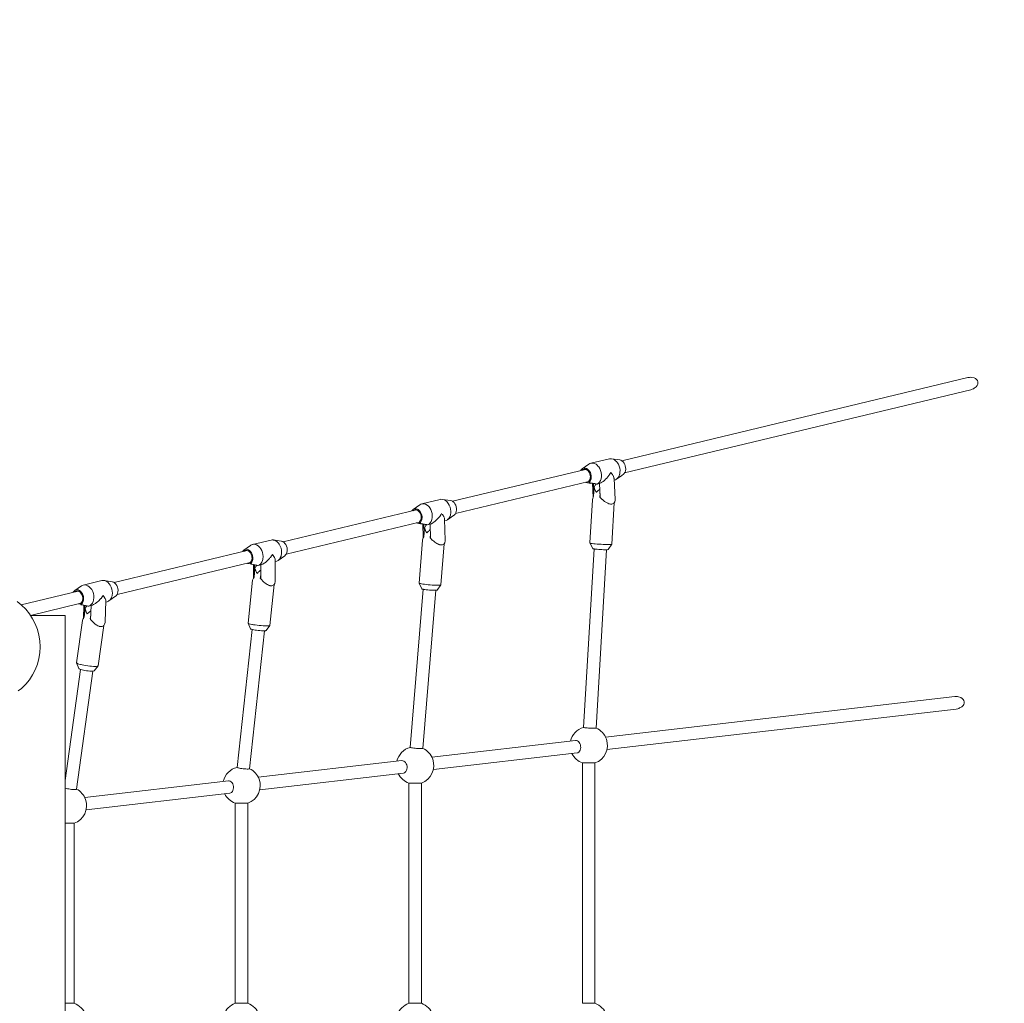
# Model space of a CAD drawing. Units: millimetres. Extents: x 111.2 to 175.5, y 73.5 to 136.4.
# Drawn here: x 160.8 to 167.1, y 87.7 to 94 of the extents above; entities that cross this region are included whole.
import ezdxf

# ---------------------------------------------------------------- set-up
doc = ezdxf.new("R2010")
doc.units = ezdxf.units.MM
doc.header["$MEASUREMENT"] = 0
doc.linetypes.add('AI-Linetype-13', pattern=[2.116667, 1.058333, -1.058333])
doc.layers.add('Ebene 1', color=7, linetype='Continuous', lineweight=0)

# ---------------------------------------------------------------- blocks, each defined once
blk = doc.blocks.new('Block_0')
at = {"layer": 'Ebene 1', "color": 250, "lineweight": 9}
for p, q in [((166.9002, 91.7094), (164.6792, 91.1765)), ((164.698, 91.0987), (166.9188, 91.6316)), ((164.4692, 91.1543), (164.4265, 91.1243)), ((164.6008, 91.1885), (164.4819, 91.1601)), ((164.6664, 91.1816), (164.6147, 91.1891)), ((164.4477, 91.1209), (163.5938, 90.916)), ((164.646, 91.0581), (164.6794, 91.0815)), ((164.6903, 91.0892), (164.6794, 91.0815)), ((163.6126, 90.8383), (164.4691, 91.0438)), ((164.4694, 91.0364), (164.469, 91.0456)), ((164.4813, 91.031), (164.4881, 91.0326)), ((164.4913, 91.032), (164.4959, 90.9413)), ((164.5003, 90.9704), (164.4972, 91.0308)), ((164.5372, 91.0301), (164.5215, 91.0264)), ((164.5372, 91.0301), (164.5418, 90.9409)), ((164.6369, 90.927), (164.6299, 91.0625)), ((164.6404, 91.0548), (164.6305, 91.0524)), ((164.499, 90.9481), (164.5022, 91.0029)), ((164.5405, 90.9658), (164.5392, 90.9435)), ((163.3839, 90.8939), (163.3412, 90.8639)), ((163.5154, 90.928), (163.3965, 90.8996)), ((163.581, 90.9212), (163.5294, 90.9286)), ((164.4915, 90.9262), (164.4752, 90.6487)), ((164.599, 90.9), (164.6013, 90.8994)), ((164.6152, 90.8981), (164.6093, 90.898)), ((164.6149, 90.6406), (164.6305, 90.9061)), ((163.3624, 90.8605), (162.5085, 90.6556)), ((163.5607, 90.7976), (163.6001, 90.8253)), ((163.6039, 90.828), (163.6001, 90.8253)), ((162.5274, 90.5779), (163.3829, 90.7832)), ((163.3831, 90.7753), (163.3829, 90.7844)), ((163.3943, 90.7716), (163.3973, 90.7723)), ((163.4042, 90.7709), (163.4066, 90.6821)), ((163.4118, 90.7112), (163.4102, 90.7698)), ((163.4504, 90.769), (163.4347, 90.7653)), ((163.4504, 90.769), (163.4528, 90.68)), ((163.5471, 90.6653), (163.5435, 90.8007)), ((163.5536, 90.7937), (163.5437, 90.7914)), ((163.41, 90.6889), (163.4144, 90.7436)), ((163.4521, 90.7048), (163.4503, 90.6826)), ((162.4301, 90.6676), (162.3112, 90.6392)), ((162.4957, 90.6608), (162.4441, 90.6682)), ((163.4018, 90.6677), (163.3793, 90.3914)), ((163.5144, 90.6365), (163.5154, 90.6364)), ((163.5156, 90.6363), (163.516, 90.6363)), ((163.5192, 90.636), (163.5185, 90.6361)), ((163.5188, 90.3802), (163.5404, 90.6441)), ((163.5251, 90.6361), (163.5194, 90.636)), ((164.4752, 90.6486), (164.4931, 90.6125)), ((164.5929, 90.6067), (164.6148, 90.6402)), ((164.6148, 90.6404), (164.6148, 90.6402)), ((164.6149, 90.6405), (164.6149, 90.6406)), ((162.2773, 90.6002), (161.4231, 90.3952)), ((162.2985, 90.6334), (162.2558, 90.6035)), ((164.5026, 90.6104), (164.4344, 89.4659)), ((164.5143, 89.4611), (164.5825, 90.6056)), ((161.4418, 90.3174), (162.2967, 90.5225)), ((162.2777, 90.518), (162.2967, 90.5144)), ((162.2967, 90.5141), (162.2967, 90.5232)), ((162.3169, 90.5099), (162.3169, 90.4234)), ((162.323, 90.4523), (162.323, 90.5087)), ((162.3633, 90.508), (162.3476, 90.5042)), ((162.3633, 90.508), (162.3633, 90.4192)), ((162.4568, 90.4036), (162.4569, 90.5389)), ((162.4665, 90.5326), (162.4569, 90.5303)), ((162.4753, 90.5372), (162.518, 90.5672)), ((162.3206, 90.4301), (162.3264, 90.4845)), ((161.3445, 90.4074), (161.2256, 90.379)), ((161.41, 90.4005), (161.3584, 90.408)), ((162.3117, 90.4096), (162.2821, 90.135)), ((162.3633, 90.444), (162.3609, 90.4218)), ((162.4213, 90.12), (162.4496, 90.3821)), ((163.3793, 90.3911), (163.3964, 90.3548)), ((161.1923, 90.3398), (160.8264, 90.252)), ((161.2129, 90.3732), (161.1702, 90.3432)), ((162.4187, 90.376), (162.4188, 90.3759)), ((162.4229, 90.3749), (162.4247, 90.3745)), ((162.4258, 90.3745), (162.4236, 90.3748)), ((162.4343, 90.3742), (162.4288, 90.3741)), ((163.4061, 90.3517), (163.3232, 89.3374)), ((163.403, 89.3309), (163.4859, 90.3452)), ((163.496, 90.3466), (163.5187, 90.3796)), ((163.5187, 90.38), (163.5188, 90.3802)), ((160.8867, 90.1842), (161.2099, 90.2618)), ((161.1955, 90.2583), (161.2097, 90.2557)), ((161.2096, 90.253), (161.2099, 90.262)), ((161.3651, 90.142), (161.3697, 90.2771)), ((161.3788, 90.2717), (161.3694, 90.2694)), ((161.3897, 90.277), (161.4324, 90.3069)), ((161.2286, 90.249), (161.2258, 90.1653)), ((161.23, 90.1721), (161.2375, 90.226)), ((161.2331, 90.1942), (161.2349, 90.2478)), ((161.2756, 90.247), (161.2599, 90.2433)), ((161.2756, 90.247), (161.2726, 90.1587)), ((161.1085, 90.1827), (160.8877, 90.1827)), ((161.1085, 84.9827), (161.1085, 90.1827)), ((161.2203, 90.1525), (161.1823, 89.8804)), ((161.2734, 90.1835), (161.2703, 90.1614)), ((162.2822, 90.1345), (162.2983, 90.0979)), ((161.3209, 89.8611), (161.3571, 90.1203)), ((161.3281, 90.1138), (161.3313, 90.1132)), ((161.3285, 90.1137), (161.3294, 90.1135)), ((161.3299, 90.1134), (161.3294, 90.1134)), ((161.3367, 90.1125), (161.342, 90.1125)), ((162.3079, 90.094), (162.2125, 89.2089)), ((162.292, 89.2003), (162.3874, 90.0854)), ((162.3975, 90.0872), (162.4211, 90.1195)), ((161.1824, 89.8796), (161.1974, 89.8428)), ((161.2075, 89.8376), (161.1085, 89.125)), ((161.1816, 89.0692), (161.2868, 89.8269)), ((161.2961, 89.829), (161.3206, 89.8603)), ((166.8156, 89.663), (164.5754, 89.4035)), ((164.5846, 89.3241), (166.8248, 89.5836)), ((164.3833, 89.3813), (163.4617, 89.2745)), ((163.2696, 89.2523), (162.348, 89.1455)), ((163.4709, 89.195), (164.3931, 89.3019)), ((164.4277, 89.2376), (164.4277, 87.6958)), ((164.5077, 89.2376), (164.4277, 89.2376)), ((164.5077, 87.6958), (164.5077, 89.2376)), ((162.1565, 89.1233), (161.2344, 89.0165)), ((162.1559, 89.1232), (162.1565, 89.1233)), ((162.3572, 89.066), (163.2794, 89.1729)), ((163.314, 89.1086), (163.314, 87.6958)), ((163.314, 89.1086), (163.394, 89.1086)), ((163.394, 87.6958), (163.394, 89.1086)), ((161.2436, 88.937), (162.1651, 89.0438)), ((162.2003, 88.9796), (162.2003, 87.6958)), ((162.2003, 88.9796), (162.2803, 88.9796)), ((162.2803, 87.6958), (162.2803, 88.9796)), ((161.1666, 88.8506), (161.1085, 88.8506)), ((161.1666, 87.6958), (161.1666, 88.8506)), ((161.1085, 87.6958), (161.1666, 87.6958)), ((162.2003, 87.6958), (162.2803, 87.6958)), ((163.314, 87.6958), (163.394, 87.6958)), ((164.4277, 87.6958), (164.5077, 87.6958))]:
    blk.add_line(p, q, dxfattribs=at)
for points in [[(166.9002, 91.7094), (166.9097, 91.7106), (166.9174, 91.7115), (166.9229, 91.7107), (166.939, 91.7081), (166.948, 91.7039), (166.9554, 91.6982), (166.9608, 91.6913), (166.9639, 91.6835), (166.9646, 91.6752), (166.963, 91.6666), (166.959, 91.6582), (166.9528, 91.6503), (166.9396, 91.6408), (166.9352, 91.6375), (166.9279, 91.6349), (166.9188, 91.6316)], [(164.5267, 91.1425), (164.5236, 91.1461), (164.5145, 91.1534), (164.5047, 91.1583), (164.4947, 91.1608), (164.4848, 91.1606), (164.4819, 91.1601), (164.4754, 91.1578), (164.4692, 91.1543)], [(164.5215, 91.0264), (164.53, 91.0318), (164.5343, 91.0365), (164.5352, 91.0375), (164.5372, 91.0396), (164.5429, 91.0494), (164.547, 91.0607), (164.5473, 91.0626), (164.5492, 91.0733), (164.5493, 91.079), (164.5494, 91.0866), (164.5477, 91.1001), (164.5441, 91.1132), (164.5387, 91.1256), (164.5318, 91.1367), (164.5286, 91.1403), (164.5267, 91.1425), (164.5236, 91.1461), (164.5145, 91.1534), (164.5047, 91.1583), (164.4947, 91.1608), (164.4848, 91.1606), (164.4819, 91.1601)], [(164.5352, 91.0375), (164.5372, 91.0396), (164.5429, 91.0494), (164.547, 91.0607), (164.5473, 91.0626), (164.5492, 91.0733), (164.5493, 91.079), (164.5494, 91.0866), (164.5477, 91.1001), (164.5441, 91.1132), (164.5387, 91.1256), (164.5318, 91.1367), (164.5286, 91.1403)], [(164.6008, 91.1885), (164.6037, 91.189), (164.6136, 91.1892), (164.6147, 91.1891), (164.6236, 91.1868), (164.6334, 91.1818), (164.6425, 91.1745), (164.6456, 91.1709)], [(164.6147, 91.1891), (164.6236, 91.1868), (164.6334, 91.1818), (164.6425, 91.1745), (164.6456, 91.1709), (164.6474, 91.1689), (164.6479, 91.1682), (164.6507, 91.1651), (164.6576, 91.154), (164.663, 91.1416), (164.6666, 91.1285), (164.6683, 91.115), (164.6681, 91.1017), (164.6662, 91.0911), (164.6659, 91.0891), (164.6619, 91.0778), (164.6561, 91.068), (164.6489, 91.0603), (164.646, 91.0581), (164.6404, 91.0548)], [(164.6903, 91.0892), (164.6959, 91.0952), (164.698, 91.0987), (164.7003, 91.1028), (164.7033, 91.1118), (164.7046, 91.1218), (164.7043, 91.1322), (164.7024, 91.1427), (164.6989, 91.1527), (164.694, 91.1617), (164.6879, 91.1695), (164.6809, 91.1756), (164.6792, 91.1765), (164.6733, 91.1797), (164.6664, 91.1816)], [(164.4694, 91.0364), (164.4751, 91.0424), (164.477, 91.0457), (164.4795, 91.0501), (164.4825, 91.0591), (164.483, 91.0632), (164.4838, 91.069), (164.4835, 91.0795), (164.4815, 91.0899), (164.478, 91.0999), (164.4731, 91.109), (164.4671, 91.1167), (164.4601, 91.1228), (164.4587, 91.1236), (164.4553, 91.1254), (164.4525, 91.127), (164.4447, 91.129), (164.437, 91.1287), (164.4298, 91.1263), (164.4265, 91.1243), (164.4233, 91.1217), (164.418, 91.1153), (164.4172, 91.1136)], [(164.4277, 91.1161), (164.433, 91.1196), (164.4373, 91.1211), (164.4388, 91.1214), (164.4451, 91.1216), (164.4477, 91.1209), (164.4514, 91.12), (164.4575, 91.1168), (164.4633, 91.112), (164.4683, 91.106), (164.4725, 91.0988), (164.4757, 91.0909), (164.4777, 91.0825), (164.4784, 91.074), (164.4778, 91.0657), (164.4769, 91.0617), (164.476, 91.058), (164.473, 91.0513), (164.469, 91.0456)], [(164.4277, 91.1161), (164.433, 91.1196), (164.4373, 91.1211)], [(164.483, 91.0632), (164.4838, 91.069), (164.4835, 91.0795), (164.4815, 91.0899), (164.478, 91.0999), (164.4731, 91.109), (164.4671, 91.1167), (164.4601, 91.1228), (164.4587, 91.1236)], [(164.6089, 91.1003), (164.604, 91.0921), (164.6034, 91.091), (164.5973, 91.0819), (164.5906, 91.0732), (164.5904, 91.0729), (164.5836, 91.0649), (164.5761, 91.0571), (164.5684, 91.05), (164.5606, 91.0437), (164.5527, 91.0382), (164.5516, 91.0376), (164.5472, 91.035), (164.5449, 91.0337), (164.5372, 91.0301)], [(164.604, 91.0921), (164.6034, 91.091), (164.5973, 91.0819), (164.5906, 91.0732), (164.5904, 91.0729), (164.5836, 91.0649), (164.5761, 91.0571), (164.5684, 91.05), (164.5606, 91.0437), (164.5527, 91.0382), (164.5516, 91.0376)], [(164.6299, 91.0625), (164.6297, 91.0647), (164.6285, 91.0696), (164.6264, 91.0751), (164.6256, 91.0766), (164.6234, 91.0808), (164.6233, 91.081), (164.6193, 91.0872), (164.6145, 91.0937), (164.6138, 91.0945), (164.6089, 91.1003)], [(164.6234, 91.0808), (164.6233, 91.081), (164.6193, 91.0872), (164.6145, 91.0937), (164.6138, 91.0945)], [(164.6299, 91.0625), (164.6297, 91.0647), (164.6285, 91.0696), (164.6264, 91.0751), (164.6256, 91.0766)], [(164.4444, 91.0379), (164.4448, 91.0378), (164.45, 91.0368), (164.4552, 91.0357), (164.4604, 91.0348), (164.4656, 91.0338), (164.4708, 91.0328), (164.476, 91.0319), (164.4813, 91.031)], [(164.4694, 91.0364), (164.4751, 91.0424), (164.477, 91.0457)], [(164.5215, 91.0264), (164.5163, 91.0273), (164.5156, 91.0274), (164.5111, 91.0282), (164.5059, 91.0292), (164.5007, 91.0302), (164.4972, 91.0308), (164.4954, 91.0312), (164.4913, 91.032), (164.4902, 91.0322), (164.4881, 91.0326), (164.485, 91.0332), (164.4798, 91.0343), (164.4746, 91.0353), (164.4694, 91.0364)], [(164.5022, 91.0029), (164.5038, 91.0072), (164.5056, 91.0114), (164.5077, 91.0154), (164.5098, 91.0193), (164.5122, 91.0229), (164.5147, 91.0263), (164.5156, 91.0274)], [(164.5215, 91.0264), (164.53, 91.0318), (164.5343, 91.0365)], [(164.5472, 91.035), (164.5449, 91.0337), (164.5372, 91.0301)], [(164.5022, 91.0029), (164.5032, 91.0001), (164.5044, 90.9972), (164.5056, 90.9943), (164.507, 90.9913), (164.5084, 90.9883), (164.5099, 90.9853), (164.5115, 90.9823), (164.5132, 90.9793), (164.515, 90.9762), (164.5169, 90.9732)], [(164.5022, 91.0029), (164.5032, 91.0001), (164.5044, 90.9972), (164.5056, 90.9943), (164.507, 90.9913), (164.5084, 90.9883), (164.5099, 90.9853), (164.5115, 90.9823), (164.5132, 90.9793), (164.515, 90.9762), (164.5169, 90.9732)], [(164.5169, 90.9732), (164.5191, 90.9758), (164.5215, 90.9783), (164.5239, 90.9809), (164.5264, 90.9835), (164.5289, 90.986), (164.5315, 90.9885), (164.5342, 90.991), (164.5369, 90.9935), (164.539, 90.9953)], [(163.4414, 90.8821), (163.4397, 90.8842), (163.4307, 90.8919), (163.421, 90.8973), (163.411, 90.9001), (163.401, 90.9004), (163.3965, 90.8996), (163.3915, 90.898), (163.3839, 90.8939)], [(163.4347, 90.7653), (163.4433, 90.7703), (163.4494, 90.7764), (163.4507, 90.7777), (163.451, 90.7782), (163.4567, 90.7872), (163.4611, 90.7983), (163.4618, 90.8021), (163.4636, 90.8107), (163.4639, 90.8198), (163.4641, 90.8239), (163.4627, 90.8374), (163.4594, 90.8507), (163.4543, 90.8632), (163.4477, 90.8745), (163.4432, 90.8799), (163.4414, 90.8821), (163.4397, 90.8842), (163.4307, 90.8919), (163.421, 90.8973), (163.411, 90.9001), (163.401, 90.9004), (163.3965, 90.8996)], [(163.5154, 90.928), (163.5199, 90.9288), (163.5294, 90.9286), (163.5299, 90.9285), (163.5399, 90.9257), (163.5496, 90.9203), (163.5586, 90.9126), (163.5603, 90.9105)], [(163.5294, 90.9286), (163.5299, 90.9285), (163.5399, 90.9257), (163.5496, 90.9203), (163.5586, 90.9126), (163.5603, 90.9105), (163.562, 90.9084), (163.5626, 90.9077), (163.5666, 90.9029), (163.5732, 90.8916), (163.5783, 90.8791), (163.5816, 90.8658), (163.583, 90.8523), (163.5825, 90.8391), (163.5808, 90.8306), (163.58, 90.8267), (163.5756, 90.8156), (163.5696, 90.8061), (163.5622, 90.7988), (163.5607, 90.7976), (163.5536, 90.7937)], [(163.6039, 90.828), (163.6098, 90.8337), (163.6126, 90.8383), (163.6144, 90.8411), (163.6176, 90.85), (163.6192, 90.8598), (163.6191, 90.8702), (163.6174, 90.8807), (163.6141, 90.8908), (163.6094, 90.9), (163.6035, 90.908), (163.5966, 90.9144), (163.5938, 90.916), (163.5891, 90.9188), (163.5814, 90.9211), (163.581, 90.9212)], [(164.499, 90.9481), (164.4959, 90.9413), (164.4933, 90.9352), (164.4915, 90.9262)], [(164.6, 90.8997), (164.5993, 90.8998), (164.599, 90.9), (164.5973, 90.9007), (164.5912, 90.9033), (164.5907, 90.9035), (164.5901, 90.9037), (164.5851, 90.9058), (164.5698, 90.9155), (164.5671, 90.9177), (164.5669, 90.9179), (164.5561, 90.9268), (164.556, 90.9268), (164.5542, 90.9283), (164.5418, 90.9409), (164.5392, 90.9435)], [(164.6091, 90.898), (164.6075, 90.8981), (164.6072, 90.8981), (164.6013, 90.8994)], [(164.6071, 90.8982), (164.6152, 90.8981), (164.6191, 90.8988), (164.6287, 90.9034), (164.6305, 90.9061), (164.6347, 90.9119), (164.6369, 90.9237), (164.6369, 90.927)], [(164.6152, 90.8981), (164.6115, 90.8978), (164.6093, 90.898), (164.6092, 90.898), (164.6091, 90.898), (164.6075, 90.8981)], [(163.3831, 90.7753), (163.389, 90.781), (163.3916, 90.7853), (163.3936, 90.7884), (163.3968, 90.7972), (163.3979, 90.804), (163.3983, 90.807), (163.3983, 90.8174), (163.3966, 90.8279), (163.3933, 90.838), (163.3886, 90.8473), (163.3827, 90.8552), (163.3758, 90.8616), (163.3732, 90.8631), (163.37, 90.865), (163.3683, 90.866), (163.3605, 90.8684), (163.3528, 90.8685), (163.3455, 90.8664), (163.3412, 90.8639), (163.3389, 90.8621), (163.3334, 90.8559), (163.3319, 90.8532)], [(163.3425, 90.8558), (163.3431, 90.8563), (163.3485, 90.8596), (163.352, 90.8607), (163.3545, 90.8611), (163.3607, 90.861), (163.3624, 90.8605), (163.367, 90.8592), (163.3731, 90.8557), (163.3788, 90.8507), (163.3837, 90.8445), (163.3877, 90.8372), (163.3907, 90.8291), (163.3925, 90.8207), (163.393, 90.8122), (163.3923, 90.804), (163.3919, 90.8026), (163.3903, 90.7965), (163.3871, 90.7898), (163.3829, 90.7844)], [(163.3979, 90.804), (163.3983, 90.807), (163.3983, 90.8174), (163.3966, 90.8279), (163.3933, 90.838), (163.3886, 90.8473), (163.3827, 90.8552), (163.3758, 90.8616), (163.3732, 90.8631)], [(163.4618, 90.8021), (163.4636, 90.8107), (163.4639, 90.8198), (163.4641, 90.8239), (163.4627, 90.8374), (163.4594, 90.8507), (163.4543, 90.8632), (163.4477, 90.8745), (163.4432, 90.8799)], [(163.5236, 90.8377), (163.521, 90.8334), (163.5179, 90.8284), (163.5116, 90.8194), (163.5064, 90.8128), (163.5048, 90.8107), (163.4975, 90.8026), (163.4899, 90.795), (163.482, 90.7881), (163.4741, 90.7819), (163.4685, 90.7783), (163.466, 90.7767), (163.4619, 90.7744), (163.4581, 90.7724), (163.4504, 90.769)], [(163.5435, 90.8007), (163.5433, 90.8027), (163.5423, 90.8075), (163.5403, 90.8128), (163.5383, 90.8168), (163.5374, 90.8185), (163.5365, 90.82), (163.5336, 90.8247), (163.529, 90.8311), (163.5261, 90.8346), (163.5236, 90.8377)], [(163.5808, 90.8306), (163.58, 90.8267), (163.5756, 90.8156), (163.5696, 90.8061), (163.5622, 90.7988)], [(163.3608, 90.7779), (163.3634, 90.7774), (163.3685, 90.7764), (163.3737, 90.7754), (163.3788, 90.7744), (163.384, 90.7735), (163.3892, 90.7725), (163.3943, 90.7716)], [(163.3831, 90.7753), (163.389, 90.781), (163.3916, 90.7853)], [(163.4347, 90.7653), (163.4295, 90.7662), (163.4271, 90.7666), (163.4243, 90.7671), (163.4192, 90.7681), (163.414, 90.769), (163.4102, 90.7698), (163.4088, 90.77), (163.4042, 90.7709), (163.4037, 90.771), (163.3985, 90.7721), (163.3973, 90.7723), (163.3934, 90.7731), (163.3882, 90.7742), (163.3831, 90.7753)], [(163.4144, 90.7436), (163.4162, 90.7479), (163.4181, 90.7521), (163.4202, 90.7561), (163.4224, 90.7599), (163.4248, 90.7635), (163.4271, 90.7666)], [(163.4347, 90.7653), (163.4433, 90.7703), (163.4494, 90.7764), (163.4507, 90.7777), (163.451, 90.7782)], [(163.5064, 90.8128), (163.5048, 90.8107), (163.4975, 90.8026), (163.4899, 90.795), (163.482, 90.7881), (163.4741, 90.7819), (163.4685, 90.7783), (163.466, 90.7767), (163.4619, 90.7744), (163.4581, 90.7724), (163.4504, 90.769)], [(163.5435, 90.8007), (163.5433, 90.8027), (163.5423, 90.8075), (163.5403, 90.8128), (163.5383, 90.8168), (163.5374, 90.8185), (163.5365, 90.82)], [(163.4144, 90.7436), (163.4154, 90.7407), (163.4165, 90.7377), (163.4177, 90.7347), (163.419, 90.7317), (163.4204, 90.7286), (163.4218, 90.7255), (163.4234, 90.7224), (163.425, 90.7193), (163.4268, 90.7162), (163.4286, 90.7131)], [(163.4286, 90.7131), (163.4309, 90.7155), (163.4333, 90.718), (163.4358, 90.7205), (163.4383, 90.7229), (163.441, 90.7254), (163.4436, 90.7278), (163.4463, 90.7302), (163.4491, 90.7326), (163.4513, 90.7344)], [(162.3563, 90.6217), (162.3559, 90.6221), (162.3471, 90.6302), (162.3375, 90.636), (162.3275, 90.6394), (162.3175, 90.6401), (162.3112, 90.6392), (162.3079, 90.6383), (162.2991, 90.6338), (162.2985, 90.6334)], [(162.3476, 90.5042), (162.3564, 90.5088), (162.3641, 90.5158), (162.3645, 90.5163), (162.3664, 90.5191), (162.3704, 90.5249), (162.3751, 90.5357), (162.3765, 90.5417), (162.3779, 90.5479), (162.3788, 90.5608), (162.3788, 90.561), (162.3778, 90.5745), (162.3749, 90.5878), (162.3701, 90.6005), (162.3637, 90.6121), (162.358, 90.6195), (162.3563, 90.6217), (162.3559, 90.6221), (162.3471, 90.6302), (162.3375, 90.636), (162.3275, 90.6394), (162.3175, 90.6401), (162.3112, 90.6392)], [(162.4301, 90.6676), (162.4365, 90.6685), (162.4441, 90.6682), (162.4464, 90.6678), (162.4564, 90.6644), (162.466, 90.6586), (162.4749, 90.6505), (162.4752, 90.6501), (162.4768, 90.648), (162.4773, 90.6473), (162.4826, 90.6405), (162.489, 90.6289), (162.4938, 90.6162), (162.4967, 90.6029), (162.4978, 90.5894), (162.4968, 90.5763), (162.4954, 90.5702), (162.494, 90.5641), (162.4893, 90.5533), (162.483, 90.5442), (162.4753, 90.5372), (162.4665, 90.5326)], [(162.518, 90.5672), (162.5235, 90.5722), (162.5274, 90.5779), (162.5284, 90.5793), (162.5318, 90.588), (162.5337, 90.5976), (162.5339, 90.608), (162.5325, 90.6185), (162.5295, 90.6287), (162.525, 90.6381), (162.5193, 90.6463), (162.5126, 90.653), (162.5085, 90.6556), (162.5051, 90.6578), (162.4974, 90.6605), (162.4957, 90.6608)], [(163.41, 90.6889), (163.4066, 90.6821), (163.4039, 90.6766), (163.4018, 90.6677)], [(163.5251, 90.6361), (163.5215, 90.6359), (163.5194, 90.636), (163.5192, 90.636), (163.5185, 90.6361), (163.5172, 90.6362), (163.5165, 90.6362), (163.516, 90.6363), (163.5156, 90.6364), (163.5154, 90.6364), (163.5122, 90.6372), (163.5104, 90.6376), (163.5098, 90.6378), (163.5093, 90.6379), (163.5091, 90.6379), (163.5055, 90.6395), (163.4994, 90.6422), (163.4953, 90.644), (163.4945, 90.6445), (163.494, 90.6448), (163.4803, 90.6539), (163.4757, 90.6578), (163.4755, 90.658), (163.465, 90.667), (163.4644, 90.6676), (163.4643, 90.6677), (163.4528, 90.68), (163.4503, 90.6826)], [(163.5172, 90.6362), (163.5251, 90.6361), (163.529, 90.6368), (163.5386, 90.6415), (163.5404, 90.6441), (163.5447, 90.6501), (163.5471, 90.6621), (163.5471, 90.6653)], [(164.6149, 90.6403), (164.6149, 90.6405), (164.6149, 90.6406), (164.6149, 90.6405), (164.6148, 90.6404), (164.6148, 90.6402), (164.6127, 90.6396), (164.6084, 90.6391), (164.6019, 90.6388), (164.5934, 90.6388), (164.5873, 90.6388), (164.5844, 90.6389), (164.5833, 90.6389), (164.5719, 90.6392), (164.5596, 90.6397), (164.5468, 90.6403), (164.534, 90.6411), (164.5215, 90.6421), (164.5098, 90.6431), (164.5046, 90.6436), (164.5024, 90.6438), (164.4993, 90.6441), (164.4904, 90.6452), (164.4833, 90.6463), (164.4783, 90.6473), (164.4756, 90.6482), (164.4752, 90.6486), (164.4752, 90.6487)], [(164.5844, 90.6389), (164.5833, 90.6389), (164.5719, 90.6392), (164.5596, 90.6397), (164.5468, 90.6403), (164.534, 90.6411), (164.5215, 90.6421), (164.5098, 90.6431), (164.5046, 90.6436)], [(162.2967, 90.5141), (162.297, 90.5143), (162.297, 90.5144), (162.3027, 90.5194), (162.3064, 90.5249), (162.3076, 90.5266), (162.311, 90.5352), (162.3129, 90.5449), (162.3129, 90.545), (162.3131, 90.5552), (162.3117, 90.5657), (162.3087, 90.5759), (162.3042, 90.5853), (162.2984, 90.5936), (162.2917, 90.6002), (162.2879, 90.6027), (162.2849, 90.6046), (162.2843, 90.605), (162.2765, 90.6077), (162.2688, 90.6082), (162.2614, 90.6065), (162.2558, 90.6035), (162.2546, 90.6026), (162.2489, 90.5967), (162.2466, 90.5928)], [(162.2574, 90.5954), (162.2587, 90.5966), (162.2642, 90.5996), (162.2666, 90.6003), (162.2703, 90.6008), (162.2765, 90.6004), (162.2773, 90.6002), (162.2828, 90.5982), (162.2889, 90.5945), (162.2944, 90.5893), (162.2992, 90.5828), (162.303, 90.5753), (162.3058, 90.5672), (162.3074, 90.5587), (162.3077, 90.5503), (162.3068, 90.5436), (162.3067, 90.5422), (162.3044, 90.5348), (162.3011, 90.5284), (162.2967, 90.5232)], [(162.3765, 90.5417), (162.3779, 90.5479), (162.3788, 90.5608), (162.3788, 90.561), (162.3778, 90.5745), (162.3749, 90.5878), (162.3701, 90.6005), (162.3637, 90.6121), (162.358, 90.6195)], [(162.4383, 90.5748), (162.4324, 90.5656), (162.4259, 90.5566), (162.4227, 90.5528), (162.4189, 90.5481), (162.4114, 90.5401), (162.4036, 90.5326), (162.3955, 90.5259), (162.3874, 90.52), (162.3862, 90.5193), (162.3792, 90.515), (162.3767, 90.5138), (162.3712, 90.511), (162.3633, 90.508)], [(162.4569, 90.5389), (162.4568, 90.5406), (162.456, 90.5452), (162.4542, 90.5503), (162.4515, 90.5559), (162.4507, 90.5571), (162.4495, 90.5592), (162.4479, 90.5619), (162.4435, 90.5682), (162.4383, 90.5748)], [(164.4931, 90.6125), (164.4933, 90.6124), (164.4953, 90.6116), (164.4994, 90.6108), (164.5026, 90.6104), (164.5054, 90.61), (164.5131, 90.6091), (164.522, 90.6082), (164.5319, 90.6075), (164.5423, 90.6068), (164.5526, 90.6062), (164.5626, 90.6058), (164.5717, 90.6056), (164.5796, 90.6055), (164.5825, 90.6056), (164.5858, 90.6057), (164.5902, 90.606), (164.5925, 90.6065), (164.5929, 90.6067)], [(162.3476, 90.5042), (162.3425, 90.5051), (162.3384, 90.5058), (162.3374, 90.506), (162.3323, 90.507), (162.3272, 90.5079), (162.323, 90.5087), (162.3221, 90.5089), (162.317, 90.5099), (162.3169, 90.5099), (162.3119, 90.5109), (162.3068, 90.5119), (162.3018, 90.513), (162.2967, 90.5141)], [(162.297, 90.5144), (162.3027, 90.5194), (162.3064, 90.5249), (162.3076, 90.5266), (162.311, 90.5352), (162.3129, 90.5449), (162.3129, 90.545)], [(162.4227, 90.5528), (162.4189, 90.5481), (162.4114, 90.5401), (162.4036, 90.5326), (162.3955, 90.5259), (162.3874, 90.52), (162.3862, 90.5193), (162.3792, 90.515), (162.3767, 90.5138), (162.3712, 90.511), (162.3633, 90.508)], [(162.3264, 90.4845), (162.3283, 90.4888), (162.3303, 90.493), (162.3325, 90.497), (162.3348, 90.5008), (162.3373, 90.5044), (162.3384, 90.5058)], [(162.3264, 90.4845), (162.3274, 90.4815), (162.3284, 90.4785), (162.3295, 90.4754), (162.3307, 90.4723), (162.3321, 90.4691), (162.3335, 90.466), (162.3349, 90.4628), (162.3365, 90.4596), (162.3382, 90.4563), (162.3399, 90.4531)], [(162.3264, 90.4845), (162.3274, 90.4815), (162.3284, 90.4785), (162.3295, 90.4754), (162.3307, 90.4723), (162.3321, 90.4691), (162.3335, 90.466), (162.3349, 90.4628), (162.3365, 90.4596), (162.3382, 90.4563), (162.3399, 90.4531)], [(162.3399, 90.4531), (162.3423, 90.4555), (162.3448, 90.4579), (162.3473, 90.4602), (162.35, 90.4626), (162.3526, 90.4649), (162.3554, 90.4672), (162.3582, 90.4695), (162.361, 90.4718), (162.3633, 90.4736)], [(161.3445, 90.4074), (161.353, 90.4084), (161.3584, 90.408), (161.363, 90.407), (161.373, 90.4031), (161.3824, 90.3967), (161.3894, 90.3898), (161.391, 90.3882), (161.3914, 90.3876)], [(161.3584, 90.408), (161.363, 90.407), (161.373, 90.4031), (161.3824, 90.3967), (161.3894, 90.3898), (161.391, 90.3882), (161.3914, 90.3876), (161.3918, 90.3872), (161.3985, 90.3778), (161.4046, 90.3659), (161.4089, 90.353), (161.4115, 90.3396), (161.412, 90.3261), (161.4107, 90.3132), (161.4097, 90.3097), (161.4074, 90.3013), (161.4024, 90.2908), (161.3957, 90.2822), (161.3897, 90.277), (161.3878, 90.2757), (161.3788, 90.2717)], [(161.4324, 90.3069), (161.4367, 90.3107), (161.4418, 90.3174), (161.4418, 90.3175), (161.4456, 90.3258), (161.4478, 90.3353), (161.4484, 90.3456), (161.4473, 90.3561), (161.4446, 90.3663), (161.4404, 90.376), (161.4349, 90.3845), (161.4283, 90.3915), (161.4231, 90.3952), (161.4211, 90.3967), (161.4133, 90.3998), (161.41, 90.4005)], [(162.3206, 90.4301), (162.3169, 90.4234), (162.3141, 90.4184), (162.3117, 90.4096)], [(162.4187, 90.376), (162.4187, 90.376), (162.4128, 90.3786), (162.4068, 90.3813), (162.4049, 90.3822), (162.3993, 90.3861), (162.3987, 90.3865), (162.3902, 90.3923), (162.3836, 90.3982), (162.3834, 90.3984), (162.3752, 90.4058), (162.3722, 90.4092), (162.3721, 90.4093), (162.3633, 90.4192), (162.3609, 90.4218)], [(162.4266, 90.3744), (162.4343, 90.3742), (162.4382, 90.3749), (162.4478, 90.3796), (162.4496, 90.3821), (162.4541, 90.3884), (162.4568, 90.4007), (162.4568, 90.4036)], [(163.4063, 90.3846), (163.4036, 90.385), (163.3946, 90.3865), (163.3875, 90.3879), (163.3825, 90.3893), (163.3798, 90.3906), (163.3793, 90.3911), (163.3793, 90.3914)], [(163.5187, 90.3797), (163.5187, 90.3796), (163.5187, 90.38), (163.5188, 90.3802), (163.5187, 90.38), (163.5187, 90.3797), (163.5187, 90.3796), (163.5167, 90.3787), (163.5124, 90.3781), (163.5059, 90.3777), (163.4975, 90.3776), (163.491, 90.3777), (163.4885, 90.3777), (163.4875, 90.3777), (163.4761, 90.3781), (163.4638, 90.3788), (163.4511, 90.3797), (163.4382, 90.3808), (163.4257, 90.3821), (163.414, 90.3835), (163.4088, 90.3842), (163.4063, 90.3846), (163.4036, 90.385), (163.3946, 90.3865), (163.3875, 90.3879), (163.3825, 90.3893), (163.3798, 90.3906), (163.3793, 90.3911)], [(163.4885, 90.3777), (163.4875, 90.3777), (163.4761, 90.3781), (163.4638, 90.3788), (163.4511, 90.3797), (163.4382, 90.3808), (163.4257, 90.3821), (163.414, 90.3835), (163.4088, 90.3842)], [(160.8085, 89.6993), (160.8297, 89.7159), (160.8562, 89.742), (160.8799, 89.7708), (160.9005, 89.8022), (160.9176, 89.8357), (160.9312, 89.8709), (160.941, 89.9074), (160.9469, 89.9448), (160.9489, 89.9827), (160.9469, 90.0205), (160.941, 90.0579), (160.9312, 90.0944), (160.9176, 90.1296), (160.9005, 90.1631), (160.8877, 90.1827), (160.8867, 90.1842), (160.8799, 90.1945), (160.8562, 90.2233), (160.8297, 90.2494), (160.8264, 90.252), (160.8005, 90.2723)], [(161.2096, 90.253), (161.2124, 90.2552), (161.2159, 90.2579), (161.2207, 90.2644), (161.221, 90.2647), (161.2247, 90.2731), (161.2269, 90.2826), (161.2272, 90.2864), (161.2275, 90.2928), (161.2264, 90.3033), (161.2237, 90.3136), (161.2195, 90.3232), (161.2141, 90.3317), (161.2075, 90.3387), (161.2025, 90.3423), (161.2002, 90.3439), (161.1991, 90.3444), (161.1925, 90.3471), (161.1847, 90.348), (161.1772, 90.3467), (161.1703, 90.3433), (161.1702, 90.3432), (161.1643, 90.3378), (161.1607, 90.3322)], [(161.2025, 90.3423), (161.2002, 90.3439), (161.1991, 90.3444), (161.1925, 90.3471), (161.1847, 90.348), (161.1772, 90.3467), (161.1703, 90.3433)], [(161.1714, 90.3348), (161.1742, 90.3371), (161.1798, 90.3397), (161.181, 90.34), (161.1859, 90.3406), (161.1923, 90.3398), (161.1985, 90.3373), (161.2045, 90.3332), (161.2098, 90.3277), (161.2144, 90.321), (161.2181, 90.3134), (161.2206, 90.3051), (161.2219, 90.2966), (161.2219, 90.2882), (161.2214, 90.285), (161.2206, 90.2803), (161.2181, 90.273), (161.2145, 90.2669), (161.2099, 90.262)], [(161.2599, 90.2433), (161.2689, 90.2473), (161.2768, 90.2537), (161.2788, 90.2563), (161.2821, 90.2606), (161.2835, 90.2624), (161.2885, 90.2729), (161.2908, 90.2812), (161.2918, 90.2848), (161.2931, 90.2977), (161.2929, 90.3021), (161.2925, 90.3112), (161.29, 90.3246), (161.2857, 90.3375), (161.2796, 90.3493), (161.2726, 90.3591), (161.2721, 90.3598), (161.2705, 90.3614), (161.2635, 90.3683), (161.254, 90.3747), (161.2441, 90.3786), (161.2341, 90.3799), (161.2256, 90.379), (161.2244, 90.3787), (161.2153, 90.3748), (161.2129, 90.3732)], [(161.2726, 90.3591), (161.2721, 90.3598), (161.2705, 90.3614)], [(162.4266, 90.3744), (162.4258, 90.3744), (162.4247, 90.3745), (162.4236, 90.3747), (162.4229, 90.3749), (162.4228, 90.3749), (162.4221, 90.3751), (162.4212, 90.3753), (162.4188, 90.3759)], [(162.4343, 90.3742), (162.4308, 90.3739), (162.4288, 90.3741), (162.4271, 90.3743)], [(163.3964, 90.3548), (163.3966, 90.3545), (163.3986, 90.3535), (163.4028, 90.3524), (163.4061, 90.3517), (163.4088, 90.3512), (163.4165, 90.35), (163.4254, 90.3488), (163.4353, 90.3478), (163.4456, 90.3468), (163.456, 90.3461), (163.466, 90.3455), (163.475, 90.3452), (163.4829, 90.3451), (163.4859, 90.3452), (163.4891, 90.3453), (163.4934, 90.3457), (163.4957, 90.3464), (163.496, 90.3466)], [(161.2124, 90.2552), (161.2159, 90.2579), (161.2207, 90.2644), (161.221, 90.2647), (161.2247, 90.2731), (161.2269, 90.2826), (161.2272, 90.2864)], [(161.3526, 90.3115), (161.3464, 90.3024), (161.3397, 90.2936), (161.3389, 90.2927), (161.3324, 90.2852), (161.3268, 90.2795), (161.3246, 90.2774), (161.3226, 90.2756), (161.3166, 90.2702), (161.3084, 90.2637), (161.3043, 90.261), (161.3, 90.2581), (161.2917, 90.2534), (161.2909, 90.2531), (161.2835, 90.2497), (161.2756, 90.247)], [(161.3389, 90.2927), (161.3324, 90.2852), (161.3268, 90.2795), (161.3246, 90.2774), (161.3226, 90.2756)], [(161.3697, 90.2771), (161.3697, 90.2784), (161.369, 90.2827), (161.3675, 90.2876), (161.365, 90.293), (161.3623, 90.2978), (161.362, 90.2983), (161.3617, 90.2988), (161.3575, 90.305), (161.3526, 90.3115)], [(161.2599, 90.2433), (161.2548, 90.2441), (161.2498, 90.245), (161.2485, 90.2453), (161.2447, 90.246), (161.2397, 90.2469), (161.2349, 90.2478), (161.2347, 90.2479), (161.2297, 90.2488), (161.2286, 90.249), (161.2247, 90.2498), (161.2196, 90.2509), (161.2146, 90.2519), (161.2096, 90.253)], [(161.2375, 90.226), (161.2395, 90.2303), (161.2416, 90.2345), (161.2439, 90.2384), (161.2464, 90.2422), (161.2485, 90.2453)], [(161.2375, 90.226), (161.2384, 90.2229), (161.2394, 90.2198), (161.2404, 90.2166), (161.2415, 90.2134), (161.2428, 90.2102), (161.2441, 90.2069), (161.2455, 90.2036), (161.247, 90.2003), (161.2485, 90.197), (161.2502, 90.1937)], [(161.2375, 90.226), (161.2384, 90.2229), (161.2394, 90.2198), (161.2404, 90.2166), (161.2415, 90.2134), (161.2428, 90.2102), (161.2441, 90.2069), (161.2455, 90.2036), (161.247, 90.2003), (161.2485, 90.197), (161.2502, 90.1937)], [(161.2502, 90.1937), (161.2527, 90.1959), (161.2552, 90.1981), (161.2579, 90.2003), (161.2606, 90.2025), (161.2633, 90.2047), (161.2662, 90.2069), (161.269, 90.209), (161.2719, 90.2112), (161.2744, 90.213)], [(161.2909, 90.2531), (161.2835, 90.2497), (161.2756, 90.247)], [(161.23, 90.1721), (161.2258, 90.1653), (161.2231, 90.161), (161.2203, 90.1525)], [(161.3281, 90.1138), (161.3266, 90.1143), (161.3189, 90.1179), (161.3188, 90.118), (161.3185, 90.1181), (161.3131, 90.1207), (161.3126, 90.121), (161.3016, 90.1289), (161.3009, 90.1295), (161.2987, 90.1311), (161.2899, 90.1394), (161.2896, 90.1397), (161.2842, 90.1449), (161.2783, 90.1519), (161.2782, 90.152), (161.2726, 90.1587), (161.2703, 90.1614)], [(161.3349, 90.1127), (161.342, 90.1125), (161.3458, 90.1132), (161.3555, 90.118), (161.3571, 90.1203), (161.362, 90.127), (161.365, 90.1396), (161.3651, 90.142)], [(162.4213, 90.12), (162.4212, 90.1196), (162.4211, 90.1195), (162.4192, 90.1185), (162.415, 90.1176), (162.4086, 90.1171), (162.4002, 90.1169), (162.3933, 90.117), (162.3908, 90.1171), (162.3902, 90.1171), (162.3789, 90.1176), (162.3667, 90.1185), (162.3539, 90.1197), (162.3411, 90.1211), (162.3287, 90.1228), (162.317, 90.1246), (162.3113, 90.1257), (162.3088, 90.1261), (162.3065, 90.1266), (162.2975, 90.1285), (162.2904, 90.1304), (162.2854, 90.1323), (162.2826, 90.1339), (162.2822, 90.1345), (162.2821, 90.135)], [(161.3299, 90.1134), (161.3294, 90.1134), (161.3285, 90.1137), (161.3285, 90.1137)], [(161.342, 90.1125), (161.3385, 90.1122), (161.3367, 90.1125), (161.3313, 90.1132)], [(162.2983, 90.0979), (162.2985, 90.0976), (162.3006, 90.0963), (162.3047, 90.0948), (162.3079, 90.094), (162.3107, 90.0933), (162.3184, 90.0917), (162.3274, 90.0902), (162.3372, 90.0888), (162.3476, 90.0875), (162.3579, 90.0865), (162.3678, 90.0858), (162.3769, 90.0854), (162.3846, 90.0853), (162.3874, 90.0854), (162.3908, 90.0856), (162.3951, 90.0862), (162.3974, 90.087), (162.3975, 90.0872)], [(162.3908, 90.1171), (162.3902, 90.1171), (162.3789, 90.1176), (162.3667, 90.1185), (162.3539, 90.1197), (162.3411, 90.1211), (162.3287, 90.1228), (162.317, 90.1246), (162.3113, 90.1257)], [(161.3209, 89.8611), (161.3208, 89.8607), (161.3206, 89.8603), (161.3189, 89.8592), (161.3147, 89.8581), (161.3084, 89.8574), (161.3001, 89.8572), (161.2927, 89.8573), (161.291, 89.8574), (161.2902, 89.8574), (161.2789, 89.8581), (161.2668, 89.8592), (161.2541, 89.8607), (161.2413, 89.8625), (161.2289, 89.8647), (161.2172, 89.867), (161.2118, 89.8683), (161.2085, 89.8691), (161.2068, 89.8695), (161.1978, 89.872), (161.1907, 89.8745), (161.1856, 89.8768), (161.1828, 89.8789), (161.1824, 89.8796), (161.1823, 89.8804)], [(161.1974, 89.8428), (161.1975, 89.8425), (161.1996, 89.8408), (161.2038, 89.8389), (161.2075, 89.8376), (161.2099, 89.8369), (161.2175, 89.8348), (161.2265, 89.8329), (161.2363, 89.8311), (161.2466, 89.8295), (161.2569, 89.8282), (161.2668, 89.8273), (161.2757, 89.8268), (161.2835, 89.8267), (161.2868, 89.8269), (161.2896, 89.8271), (161.2939, 89.8278), (161.2961, 89.8289), (161.2961, 89.829)], [(161.291, 89.8574), (161.2902, 89.8574), (161.2789, 89.8581), (161.2668, 89.8592), (161.2541, 89.8607), (161.2413, 89.8625), (161.2289, 89.8647), (161.2172, 89.867), (161.2118, 89.8683)], [(166.8156, 89.663), (166.8254, 89.6631), (166.8332, 89.6631), (166.8386, 89.6616), (166.8545, 89.6572), (166.8631, 89.652), (166.8698, 89.6454), (166.8744, 89.638), (166.8766, 89.6298), (166.8763, 89.6214), (166.8736, 89.6131), (166.8685, 89.6052), (166.8613, 89.5982), (166.8469, 89.5902), (166.842, 89.5875), (166.8343, 89.5858), (166.8248, 89.5836)], [(164.5143, 89.4611), (164.5143, 89.4611), (164.5132, 89.4607), (164.5102, 89.4603), (164.5053, 89.4602), (164.4991, 89.4602), (164.4915, 89.4603), (164.4829, 89.4606), (164.4741, 89.4611), (164.4653, 89.4617), (164.4568, 89.4624), (164.4492, 89.4631), (164.443, 89.4639), (164.4383, 89.4646), (164.4353, 89.4653), (164.4344, 89.4659), (164.4344, 89.4659)], [(164.3827, 89.3812), (164.3833, 89.3813), (164.3897, 89.381), (164.3959, 89.3787), (164.4018, 89.3746), (164.4069, 89.3689), (164.4112, 89.3617), (164.4142, 89.3535), (164.4159, 89.3448), (164.4162, 89.3359), (164.4151, 89.3272), (164.4127, 89.3193), (164.409, 89.3125), (164.4042, 89.3071), (164.3986, 89.3035), (164.3931, 89.3019), (164.3925, 89.3018)], [(163.403, 89.3309), (163.403, 89.3309), (163.4019, 89.3302), (163.3989, 89.3298), (163.3941, 89.3296), (163.3877, 89.3296), (163.3801, 89.3298), (163.3716, 89.3302), (163.3627, 89.3309), (163.3539, 89.3317), (163.3455, 89.3326), (163.338, 89.3336), (163.3317, 89.3347), (163.327, 89.3357), (163.3242, 89.3366), (163.3232, 89.3374), (163.3232, 89.3374)], [(163.269, 89.2522), (163.2696, 89.2523), (163.2759, 89.252), (163.2822, 89.2497), (163.2881, 89.2456), (163.2932, 89.2398), (163.2974, 89.2327), (163.3005, 89.2245), (163.3022, 89.2158), (163.3025, 89.2068), (163.3014, 89.1982), (163.299, 89.1903), (163.2952, 89.1835), (163.2905, 89.1781), (163.2849, 89.1745), (163.2794, 89.1729), (163.2788, 89.1728)], [(162.292, 89.2003), (162.292, 89.2003), (162.2909, 89.1994), (162.2879, 89.1989), (162.283, 89.1986), (162.2766, 89.1986), (162.269, 89.1989), (162.2606, 89.1995), (162.2517, 89.2003), (162.2429, 89.2014), (162.2345, 89.2026), (162.227, 89.2039), (162.2208, 89.2053), (162.2162, 89.2066), (162.2134, 89.2078), (162.2125, 89.2089), (162.2125, 89.2089)], [(162.1645, 89.0437), (162.1651, 89.0438), (162.1711, 89.0455), (162.1768, 89.0491), (162.1816, 89.0545), (162.1852, 89.0612), (162.1877, 89.0691), (162.1888, 89.0779), (162.1885, 89.0867), (162.1868, 89.0954), (162.1837, 89.1037), (162.1795, 89.1109), (162.1744, 89.1165), (162.1685, 89.1207), (162.1622, 89.123), (162.1565, 89.1233)], [(161.1085, 89.0763), (161.1105, 89.0756), (161.1165, 89.0739), (161.124, 89.0722), (161.1324, 89.0706), (161.1411, 89.0693), (161.1498, 89.0682), (161.1584, 89.0674), (161.1661, 89.067), (161.1723, 89.067), (161.1773, 89.0674), (161.1804, 89.0682), (161.1816, 89.0692), (161.1816, 89.0692)]]:
    blk.add_lwpolyline(points, dxfattribs=at)
for points in [[(164.4344, 89.4661), (164.3925, 89.454), (164.3604, 89.4201), (164.3507, 89.3775)], [(163.3233, 89.3378), (163.2801, 89.3264), (163.2469, 89.292), (163.2369, 89.2485)], [(164.3599, 89.298), (164.3737, 89.2698), (164.398, 89.2481), (164.4277, 89.2376)], [(162.2126, 89.2095), (162.1681, 89.199), (162.1334, 89.164), (162.1232, 89.1194)], [(163.2461, 89.169), (163.26, 89.1408), (163.2843, 89.1191), (163.314, 89.1086)], [(162.1324, 89.04), (162.1463, 89.0117), (162.1706, 88.9901), (162.2003, 88.9796)], [(162.2003, 87.6958), (162.1661, 87.6837), (162.1392, 87.6568), (162.1271, 87.6227)], [(163.314, 87.6958), (163.2798, 87.6837), (163.2529, 87.6568), (163.2408, 87.6227)]]:
    blk.add_open_spline(points, degree=3, dxfattribs=at)
for points in [[(164.5077, 89.2376), (164.5701, 89.2597), (164.6029, 89.3283), (164.5808, 89.3908), (164.5695, 89.4226), (164.5454, 89.4482), (164.5143, 89.4613)], [(163.3939, 89.1086), (163.4564, 89.1307), (163.4892, 89.1993), (163.4671, 89.2618), (163.4561, 89.2927), (163.433, 89.3178), (163.403, 89.3313)], [(162.2803, 88.9796), (162.3427, 89.0017), (162.3755, 89.0703), (162.3533, 89.1328), (162.3428, 89.1627), (162.3207, 89.1872), (162.2921, 89.2009)], [(161.1666, 88.8506), (161.2291, 88.8727), (161.2618, 88.9412), (161.2397, 89.0037), (161.2295, 89.0325), (161.2088, 89.0563), (161.1817, 89.0703)], [(161.1666, 87.4695), (161.2291, 87.4916), (161.2618, 87.5602), (161.2397, 87.6227), (161.2276, 87.6568), (161.2007, 87.6837), (161.1666, 87.6958)], [(162.2803, 87.4695), (162.3427, 87.4916), (162.3755, 87.5602), (162.3534, 87.6227), (162.3413, 87.6568), (162.3144, 87.6837), (162.2803, 87.6958)], [(163.394, 87.4695), (163.4564, 87.4916), (163.4892, 87.5602), (163.4671, 87.6227), (163.455, 87.6568), (163.4281, 87.6837), (163.394, 87.6958)], [(164.5077, 87.4695), (164.5701, 87.4916), (164.6029, 87.5602), (164.5808, 87.6227), (164.5687, 87.6568), (164.5418, 87.6837), (164.5077, 87.6958)]]:
    blk.add_open_spline(points, degree=3, knots=[0, 0, 0, 0, 1, 1, 1, 2, 2, 2, 2], dxfattribs=at)
blk = doc.blocks.new('Block_1')
at = {"layer": 'Ebene 1', "color": 250, "linetype": 'AI-Linetype-13', "lineweight": 18}
blk.add_open_spline([(174.4639, 91.7247), (174.4639, 95.8668), (171.106, 99.2247), (166.9639, 99.2247), (166.3745, 99.2247), (165.7871, 99.1552), (165.214, 99.0177)], degree=3, knots=[0, 0, 0, 0, 1, 1, 1, 2, 2, 2, 2], dxfattribs=at)

msp = doc.modelspace()

# ---------------------------------------------------------------- block references
at = {"layer": 'Ebene 1'}
for name in ['Block_1', 'Block_0']:
    msp.add_blockref(name, (0, 0), dxfattribs=at)

doc.saveas('drawing.dxf')
